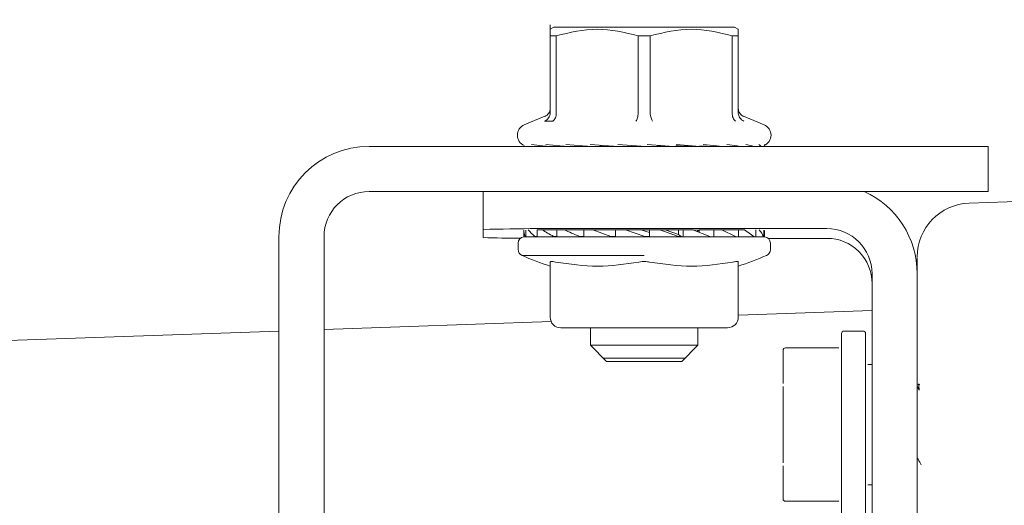
# Model space of a CAD drawing. Units: inches. Extents: x 0.2 to 10.8, y 0.2 to 8.3.
# Drawn here: x 3.6 to 3.7, y 2.3 to 2.3 of the extents above; entities that cross this region are included whole.
import ezdxf

# ---------------------------------------------------------------- set-up
doc = ezdxf.new("R2010")
doc.units = ezdxf.units.IN
doc.header["$MEASUREMENT"] = 0

msp = doc.modelspace()

# ---------------------------------------------------------------- linework, layer by layer
at = {"color": 7, "linetype": 'Continuous', "lineweight": 15}
for p, q in [((3.621461118408948, 2.304444906131185), (3.621182308296453, 2.304283941323998)), ((3.621461118408948, 2.304444906131185), (3.621182308296453, 2.304283941323998)), ((3.634859550295786, 2.304283941323998), (3.634580740183291, 2.304444906131185)), ((3.634859550295786, 2.304283941323998), (3.634580740183291, 2.304444906131185)), ((3.621184948265956, 2.303811900110392), (3.621616876609616, 2.303811900110392)), ((3.621184948265956, 2.298216851411538), (3.621184948265956, 2.303811900110392)), ((3.621616876609616, 2.303811900110392), (3.621616876609616, 2.298216851411538)), ((3.627588927619973, 2.298216851411538), (3.627588927619973, 2.303811900110392)), ((3.627588927619973, 2.303811900110392), (3.628452930972266, 2.303811900110392)), ((3.628452930972266, 2.303811900110392), (3.628452930972266, 2.298216851411538)), ((3.634424835317651, 2.303811900110392), (3.634856763661311, 2.303811900110392)), ((3.634424835317651, 2.298216851411538), (3.634424835317651, 2.303811900110392)), ((3.634856763661311, 2.304285334641235), (3.634856763661311, 2.303811900110392)), ((3.634856763661311, 2.304285334641235), (3.634856763661311, 2.303811900110392)), ((3.634856763661311, 2.303811900110392), (3.634856763661311, 2.298216851411538)), ((3.620804645992573, 2.297955787760701), (3.61930353000026, 2.297334001610294)), ((3.620804645992573, 2.297955787760701), (3.61930353000026, 2.297334001610294)), ((3.621184948265956, 2.298216851411538), (3.621184361606066, 2.298191111708885)), ((3.621184948265956, 2.298216851411538), (3.621184361606066, 2.298191111708885)), ((3.621617609934478, 2.298191111708885), (3.621616876609616, 2.298216851411538)), ((3.621617609934478, 2.298191111708885), (3.621616876609616, 2.298216851411538)), ((3.627588927619973, 2.298216851411538), (3.627587754300194, 2.298191111708885)), ((3.627588927619973, 2.298216851411538), (3.627587754300194, 2.298191111708885)), ((3.628453957627073, 2.298191111708885), (3.628452930972266, 2.298216851411538)), ((3.628453957627073, 2.298191111708885), (3.628452930972266, 2.298216851411538)), ((3.634424835317651, 2.298216851411538), (3.634424248657761, 2.298191111708885)), ((3.634424835317651, 2.298216851411538), (3.634424248657761, 2.298191111708885)), ((3.634857350321201, 2.298191111708885), (3.634856763661311, 2.298216851411538)), ((3.634857350321201, 2.298191111708885), (3.634856763661311, 2.298216851411538)), ((3.636738328591979, 2.297334001610294), (3.635237065934693, 2.297955787760701)), ((3.636738328591979, 2.297334001610294), (3.635237065934693, 2.297955787760701)), ((3.621375906059995, 2.297613691712624), (3.62077545966307, 2.297613691712624)), ((3.621375906059995, 2.297613691712624), (3.62077545966307, 2.297613691712624)), ((3.620624248076545, 2.295799299339306), (3.619831523900829, 2.295896464883508)), ((3.620624248076545, 2.295799299339306), (3.619831523900829, 2.295896464883508)), ((3.620919191336002, 2.29577517295135), (3.620624248076545, 2.295799299339306)), ((3.620919191336002, 2.29577517295135), (3.620624248076545, 2.295799299339306)), ((3.621897153371835, 2.295799299339306), (3.620865951951028, 2.295896464883508)), ((3.621897153371835, 2.295799299339306), (3.620865951951028, 2.295896464883508)), ((3.622236096123006, 2.29577517295135), (3.621897153371835, 2.295799299339306)), ((3.622236096123006, 2.29577517295135), (3.621897153371835, 2.295799299339306)), ((3.623526014555091, 2.295799299339306), (3.622316028532953, 2.295896464883508)), ((3.623526014555091, 2.295799299339306), (3.622316028532953, 2.295896464883508)), ((3.623889303691678, 2.29577517295135), (3.623526014555091, 2.295799299339306)), ((3.623889303691678, 2.29577517295135), (3.623526014555091, 2.295799299339306)), ((3.625416086054158, 2.295799299339306), (3.62409771461743, 2.295896464883508)), ((3.625416086054158, 2.295799299339306), (3.62409771461743, 2.295896464883508)), ((3.625782601820136, 2.29577517295135), (3.625416086054158, 2.295799299339306)), ((3.625782601820136, 2.29577517295135), (3.625416086054158, 2.295799299339306)), ((3.62745751580472, 2.295799299339306), (3.626107318068986, 2.295896464883508)), ((3.62745751580472, 2.295799299339306), (3.626107318068986, 2.295896464883508)), ((3.627805991779096, 2.29577517295135), (3.62745751580472, 2.295799299339306)), ((3.627805991779096, 2.29577517295135), (3.62745751580472, 2.295799299339306)), ((3.629531651844124, 2.295799299339306), (3.628228240234579, 2.295896464883508)), ((3.629531651844124, 2.295799299339306), (3.628228240234579, 2.295896464883508)), ((3.629841848260708, 2.29577517295135), (3.629531651844124, 2.295799299339306)), ((3.629841848260708, 2.29577517295135), (3.629531651844124, 2.295799299339306)), ((3.631518082230044, 2.295799299339306), (3.630336989207465, 2.295896464883508)), ((3.631518082230044, 2.295799299339306), (3.630336989207465, 2.295896464883508)), ((3.631771959297234, 2.29577517295135), (3.631518082230044, 2.295799299339306)), ((3.631771959297234, 2.29577517295135), (3.631518082230044, 2.295799299339306)), ((3.633301234964244, 2.295799299339306), (3.632311246400677, 2.295896464883508)), ((3.633301234964244, 2.295799299339306), (3.632311246400677, 2.295896464883508)), ((3.633483979519831, 2.29577517295135), (3.633301234964244, 2.295799299339306)), ((3.633483979519831, 2.29577517295135), (3.633301234964244, 2.295799299339306)), ((3.634777564576225, 2.295799299339306), (3.634036173140843, 2.295896464883508)), ((3.634777564576225, 2.295799299339306), (3.634036173140843, 2.295896464883508)), ((3.634878470077223, 2.29577517295135), (3.634777564576225, 2.295799299339306)), ((3.634878470077223, 2.29577517295135), (3.634777564576225, 2.295799299339306)), ((3.635861125392172, 2.295799299339306), (3.635411450586854, 2.295896464883508)), ((3.635861125392172, 2.295799299339306), (3.635411450586854, 2.295896464883508)), ((3.635874471904658, 2.29577517295135), (3.635861125392172, 2.295799299339306)), ((3.635874471904658, 2.29577517295135), (3.635861125392172, 2.295799299339306)), ((3.636489144803905, 2.295799299339306), (3.636357146328762, 2.295896464883508)), ((3.636489144803905, 2.295799299339306), (3.636357146328762, 2.295896464883508)), ((3.636414052338046, 2.29577517295135), (3.636489144803905, 2.295799299339306)), ((3.636414052338046, 2.29577517295135), (3.636489144803905, 2.295799299339306)), ((3.636741555221371, 2.295833985605274), (3.636818554331871, 2.295896464883508)), ((3.636741555221371, 2.295833985605274), (3.636818554331871, 2.295896464883508)), ((3.645208377411919, 2.29577150632704), (3.608020887004981, 2.29577150632704)), ((3.623441828860945, 2.295776052941183), (3.623293110578952, 2.29577150632704)), ((3.623747771993331, 2.295784559509582), (3.623489054982052, 2.295776052941183)), ((3.623747771993331, 2.295784559509582), (3.623489054982052, 2.295776052941183)), ((3.624800533165077, 2.295776052941183), (3.624707547572588, 2.29577150632704)), ((3.624919331792705, 2.295791379430797), (3.624800533165077, 2.295776052941183)), ((3.624919331792705, 2.295791379430797), (3.624800533165077, 2.295776052941183)), ((3.626346235308994, 2.295776052941183), (3.626314702339932, 2.29577150632704)), ((3.626340368710099, 2.295782212870024), (3.626346235308994, 2.295776052941183)), ((3.626340368710099, 2.295782212870024), (3.626346235308994, 2.295776052941183)), ((3.631185446072685, 2.295776052941183), (3.631334164354679, 2.29577150632704)), ((3.632552656945215, 2.295776052941183), (3.632748601348315, 2.29577150632704)), ((3.653020927160678, 2.29577150632704), (3.645208377411919, 2.29577150632704)), ((3.653020927160678, 2.29577150632704), (3.653020927160678, 2.29249024423246)), ((3.608020887004981, 2.29249024423246), (3.645208377411919, 2.29249024423246)), ((3.616302178005468, 2.29249024423246), (3.616302178005468, 2.289736829373477)), ((3.645208377411919, 2.29249024423246), (3.653020927160678, 2.29249024423246)), ((3.681879900446022, 2.292697188508488), (3.651634503176766, 2.291641054042377)), ((3.616302178005468, 2.289146942854563), (3.616302178005468, 2.289736829373477)), ((3.619270823711419, 2.289667603506513), (3.619270823711419, 2.289206635498321)), ((3.619424235272529, 2.289206635498321), (3.619424235272529, 2.289693049879221)), ((3.6202320659404, 2.289206635498321), (3.6202320659404, 2.289708963028724)), ((3.6202320659404, 2.289708963028724), (3.620596528396766, 2.289708963028724)), ((3.620596528396766, 2.289708963028724), (3.621670849319452, 2.289708963028724)), ((3.621670849319452, 2.289206635498321), (3.621670849319452, 2.289708963028724)), ((3.621670849319452, 2.289708963028724), (3.622201923184441, 2.289708963028724)), ((3.622201923184441, 2.289708963028724), (3.623623986756642, 2.289708963028724)), ((3.623623986756642, 2.289206635498321), (3.623623986756642, 2.289708963028724)), ((3.623623986756642, 2.289708963028724), (3.624278552528375, 2.289708963028724)), ((3.624114581089254, 2.289795788692373), (3.64130210253754, 2.289795788692373)), ((3.624278552528375, 2.289708963028724), (3.625933520076716, 2.289708963028724)), ((3.624278579937987, 2.289708976905825), (3.625590345087693, 2.289231265973356)), ((3.625933520076716, 2.289708963028724), (3.625933520076716, 2.289206635498321)), ((3.625933520076716, 2.289708963028724), (3.626658485035192, 2.289708963028724)), ((3.626658485035192, 2.289708963028724), (3.62777665878462, 2.289708963028724)), ((3.626658488418184, 2.289708976905825), (3.628056944857915, 2.289231265973356)), ((3.627776720568305, 2.289708976905825), (3.628412017869449, 2.289500562572655)), ((3.628412011444972, 2.289708963028724), (3.629148709601238, 2.289708963028724)), ((3.628412011444972, 2.289708963028724), (3.628412011444972, 2.289206635498321)), ((3.629148709601238, 2.289708963028724), (3.629546025011417, 2.289708963028724)), ((3.629148769849698, 2.289708976905825), (3.630520622955637, 2.28923126597336)), ((3.629546095127562, 2.289708976905823), (3.630513467286747, 2.289378888312973)), ((3.630513427169238, 2.289708963028724), (3.630513427169238, 2.289378893508382)), ((3.630858823179194, 2.289708963028724), (3.630513427169238, 2.289708963028724)), ((3.63070702493278, 2.289231275213681), (3.630513427169238, 2.289378893508382)), ((3.630858823179194, 2.289206635498321), (3.630858823179194, 2.289708963028724)), ((3.630858823179194, 2.289708963028724), (3.631547708554465, 2.289708963028724)), ((3.63278178683346, 2.289231265973361), (3.631547676441219, 2.289708976905826)), ((3.631927130838013, 2.289563398043637), (3.631927130838013, 2.289692976546735)), ((3.631927130838013, 2.289563398043637), (3.631927130838013, 2.289692976546735)), ((3.631927130838013, 2.289662690229938), (3.632027303014148, 2.289664303544634)), ((3.632027303014148, 2.289708963028724), (3.632027303014148, 2.289524825155901)), ((3.633075810901696, 2.289708963028724), (3.632027303014148, 2.289708963028724)), ((3.633075810901696, 2.289206635498321), (3.633075810901696, 2.289708963028724)), ((3.633075810901696, 2.289708963028724), (3.633660857476521, 2.289708963028724)), ((3.634883163356339, 2.289708963028724), (3.633660857476521, 2.289708963028724)), ((3.634657250441659, 2.289231265973359), (3.633660863047557, 2.289708976905825)), ((3.634883163356339, 2.289206635498321), (3.634883163356339, 2.289708963028724)), ((3.634883163356339, 2.289708963028724), (3.635317145009613, 2.289708963028724)), ((3.635995074872497, 2.28923126597336), (3.635317131857464, 2.289708976905825)), ((3.636134655565662, 2.289206635498321), (3.636134655565662, 2.289705516401873)), ((3.636728795368774, 2.289206635498321), (3.636728795368774, 2.289687256612812)), ((3.636770888215847, 2.289206635498321), (3.636770888215847, 2.289667603506513)), ((3.601458362815821, 2.289208982137879), (3.601458362815821, 2.196552725844192)), ((3.604739698242887, 2.289208982137879), (3.604739698242887, 2.196552725844192)), ((3.618849015250853, 2.288740240886152), (3.618849015250853, 2.288269886319727)), ((3.61936512928866, 2.289206635498321), (3.619270823711419, 2.289206635498321)), ((3.61936512928866, 2.289231275213681), (3.619424235272529, 2.289231275213681)), ((3.61936512928866, 2.289206635498321), (3.61936512928866, 2.289231275213681)), ((3.619414848714297, 2.289208982137879), (3.61936512928866, 2.289206635498321)), ((3.619472048053525, 2.289208982137879), (3.619414848714297, 2.289208982137879)), ((3.620076601069677, 2.289206635498321), (3.619424235272529, 2.289206635498321)), ((3.620076601069677, 2.289206635498321), (3.620076601069677, 2.289231275213681)), ((3.620076601069677, 2.289231275213681), (3.6202320659404, 2.289231275213681)), ((3.6201285204699, 2.289208982137879), (3.620076601069677, 2.289206635498321)), ((3.620277972076755, 2.289208982137879), (3.6201285204699, 2.289208982137879)), ((3.621431785414472, 2.289206635498321), (3.6202320659404, 2.289206635498321)), ((3.621431785414472, 2.289206635498321), (3.621431785414472, 2.289231275213681)), ((3.621431785414472, 2.289231275213681), (3.621670849319452, 2.289231275213681)), ((3.621481651505081, 2.289208982137879), (3.621431785414472, 2.289206635498321)), ((3.621711182186857, 2.289208982137879), (3.621481651505081, 2.289208982137879)), ((3.623320683593759, 2.289206635498321), (3.621670849319452, 2.289206635498321)), ((3.623320683593759, 2.289206635498321), (3.623320683593759, 2.289231275213681)), ((3.623320683593759, 2.289231275213681), (3.623623986756642, 2.289231275213681)), ((3.623364536420501, 2.289208982137879), (3.623320683593759, 2.289206635498321)), ((3.623655666390676, 2.289208982137879), (3.623364536420501, 2.289208982137879)), ((3.625590324041346, 2.289206635498321), (3.623623986756642, 2.289206635498321)), ((3.625590324041346, 2.289206635498321), (3.625590324041346, 2.289231275213681)), ((3.625590324041346, 2.289231275213681), (3.625933520076716, 2.289231275213681)), ((3.625590324041346, 2.289206635498321), (3.625624643644882, 2.289208982137879)), ((3.625624643644882, 2.289208982137879), (3.625953613177932, 2.289208982137879)), ((3.628056935546839, 2.289206635498321), (3.625933520076716, 2.289206635498321)), ((3.628056935546839, 2.289206635498321), (3.628056935546839, 2.289231275213681)), ((3.628056935546839, 2.289231275213681), (3.628412011444972, 2.289231275213681)), ((3.628078788627723, 2.289208982137879), (3.628056935546839, 2.289206635498321)), ((3.628419198028618, 2.289208982137879), (3.628078788627723, 2.289208982137879)), ((3.630520613752885, 2.289206635498321), (3.628412011444972, 2.289206635498321)), ((3.630520613752885, 2.289206635498321), (3.630520613752885, 2.289231275213681)), ((3.630520613752885, 2.289231275213681), (3.63070702493278, 2.289231275213681)), ((3.630528386996421, 2.289208982137879), (3.630520613752885, 2.289206635498321)), ((3.630852516585382, 2.289208982137879), (3.630528386996421, 2.289208982137879)), ((3.630852516585382, 2.289208982137879), (3.630858823179194, 2.289206635498321)), ((3.632781747632073, 2.289206635498321), (3.630858823179194, 2.289206635498321)), ((3.633056304460369, 2.289208982137879), (3.632774854378372, 2.289208982137879)), ((3.632781747632073, 2.289206635498321), (3.632781747632073, 2.289231275213681)), ((3.633056304460369, 2.289208982137879), (3.633075810901696, 2.289206635498321)), ((3.634657299298873, 2.289206635498321), (3.633075810901696, 2.289206635498321)), ((3.634852217047167, 2.289208982137879), (3.634636032877879, 2.289208982137879)), ((3.634657299298873, 2.289206635498321), (3.634657299298873, 2.289231275213681)), ((3.634852217047167, 2.289208982137879), (3.634883163356339, 2.289206635498321)), ((3.635995030511955, 2.289206635498321), (3.634883163356339, 2.289206635498321)), ((3.636094762693174, 2.289208982137879), (3.63596144423328, 2.289208982137879)), ((3.635995030511955, 2.289206635498321), (3.635995030511955, 2.289231275213681)), ((3.636094762693174, 2.289208982137879), (3.636134655565662, 2.289206635498321)), ((3.636686849186674, 2.289206635498321), (3.636134655565662, 2.289206635498321)), ((3.636683035897391, 2.289208982137879), (3.636643436354849, 2.289208982137879)), ((3.636686849186674, 2.289206635498321), (3.636686849186674, 2.289231275213681)), ((3.636686849186674, 2.289208762140421), (3.636728795368774, 2.289206635498321)), ((3.636770888215847, 2.289206635498321), (3.636728795368774, 2.289206635498321)), ((3.64130210253754, 2.289087983535666), (3.637038258460497, 2.289087983535666)), ((3.637192696676414, 2.288269886319727), (3.637192696676414, 2.288740240886152)), ((3.621184948265956, 2.283365262978355), (3.621184948265956, 2.287364523445223)), ((3.634856763661311, 2.287364523445223), (3.634856763661311, 2.283365262978355)), ((3.644583437964606, 2.200345225366247), (3.644583437964606, 2.286514673262765)), ((3.6478646267267, 2.286514673262765), (3.6478646267267, 2.200345225366247)), ((3.644583437964606, 2.283848817392293), (3.634856763661311, 2.28350914131626)), ((3.621258574082091, 2.283034240135692), (3.604739698242887, 2.28245740679932)), ((3.601458362815821, 2.282342861455891), (3.573020904661098, 2.281349792927904)), ((3.628020855963634, 2.282583978670485), (3.621966232573826, 2.282583978670485)), ((3.624114581089254, 2.282583978670485), (3.624114581089254, 2.281318333291328)), ((3.624114581089254, 2.282583978670485), (3.624114581089254, 2.281318333291328)), ((3.634075626018413, 2.282583978670485), (3.628020855963634, 2.282583978670485)), ((3.631927130838013, 2.281318333291328), (3.631927130838013, 2.282583978670485)), ((3.631927130838013, 2.281318333291328), (3.631927130838013, 2.282583978670485)), ((3.643927112213204, 2.282349608044621), (3.642552128097138, 2.282349608044621)), ((3.624114581089254, 2.281318333291328), (3.625286434218574, 2.280146480162009)), ((3.624114581089254, 2.281318333291328), (3.625286434218574, 2.280146480162009)), ((3.624114581089254, 2.281318333291328), (3.631927130838013, 2.281318333291328)), ((3.630755277708694, 2.280146480162009), (3.631927130838013, 2.281318333291328)), ((3.630755277708694, 2.280146480162009), (3.631927130838013, 2.281318333291328)), ((3.638114632692797, 2.280911264660487), (3.638114632692797, 2.278542038696654)), ((3.642177105762761, 2.281128035489664), (3.638302070527499, 2.281128035489664)), ((3.625061450150942, 2.28037146422964), (3.630980261776325, 2.28037146422964)), ((3.625286434218574, 2.280146480162009), (3.630755277708694, 2.280146480162009)), ((3.644583437964606, 2.279912109536145), (3.644270894908463, 2.279912109536145)), ((3.638114632692797, 2.278137243372884), (3.638114632692797, 2.272968183086309)), ((3.648003371790572, 2.278083930655423), (3.6478646267267, 2.278323067892889)), ((3.648008651729578, 2.278482419385381), (3.647935759238305, 2.278482419385381)), ((3.64804209134328, 2.278412093531125), (3.648008651729578, 2.278444506490021)), ((3.6480340247698, 2.278451033081291), (3.648020091597423, 2.278475086136762)), ((3.638114632692797, 2.272563387762539), (3.638114632692797, 2.270194161798706)), ((3.644270894908463, 2.271162077283931), (3.644583437964606, 2.271162077283931)), ((3.638302070527499, 2.269977390969528), (3.642177105762761, 2.269977390969528))]:
    msp.add_line(p, q, dxfattribs=at)
at = {"color": 7, "linetype": 'Continuous', "lineweight": 15, "flags": 128}
msp.add_lwpolyline([(3.632027303014148, 2.289691436564524), (3.631882251356464, 2.289693636539111), (3.631574108249493, 2.28969730316342)], dxfattribs=at)
at = {"color": 7, "linetype": 'Continuous', "lineweight": 15}
for centre, radius, start, end in [((3.619614292122909, 2.296583637944806), 0.0008121610389820241, 112.500000000037, 247.3152747803016), ((3.636427470044947, 2.296583637944806), 0.0008121610389818542, 292.7460699114019, 67.499999999992), ((3.608020881083928, 2.289208976905825), 0.006562500000000249, 90, 180), ((3.608020881083928, 2.289208976905825), 0.003281250000000568, 90, 180), ((3.641302102082626, 2.286514502089111), 0.006562524646306855, 0.001494474838338495, 65.58643887744695), ((3.651770881083928, 2.287737148598325), 0.003906249999999822, 91.99999999999072, 180), ((3.622159361993962, 2.031251428477816), 0.2585517531954969, 89.56671394194923, 91.2980791230147), ((3.628019243949957, 1.76840728530349), 0.5213038311919602, 89.72586674320124, 90.16746839418452), ((3.641302198105016, 2.286514548831816), 0.003281239861949227, 0.002172766561221097, 90.0016687634245), ((3.618713484073916, 2.35316956063828), 0.06406801062024374, 267.8430686788841, 270.2741408750715), ((3.619317756083928, 2.288740226905825), 0.0004687500000000178, 95.73917048035207, 180), ((3.636724006083927, 2.288740226905825), 0.0004687500000000178, 0, 84.26082951959391), ((3.641302198106291, 2.285806743678344), 0.00328123985871363, 0.000892205696984248, 90.00166878567386), ((3.619317756083928, 2.28826990482914), 0.0004687500000000178, 180, 247.4019464367974), ((3.636724006083927, 2.28826990482914), 0.0004687500007874302, 292.5933201096021, 0), ((3.631145881084234, 2.316687871163731), 0.03125000000088115, 247.4001908811902, 251.4112523860485), ((3.624895881083627, 2.316687871163731), 0.03125000000088143, 288.591552142683, 292.597982564907), ((3.621966193583928, 2.283365226905825), 0.0007812500000001776, 180, 270.0000000000008), ((3.634075568583928, 2.283365226905825), 0.0007812500000001776, 270.0000000000008, 0), ((3.642552131083927, 2.282162101905825), 0.0001875000000000071, 90, 180), ((3.643927131083928, 2.282162101905825), 0.0001875000000000071, 0, 90), ((3.638302131083927, 2.280940566034662), 0.0001875000000000071, 90, 180), ((3.638302131083927, 2.270164887776988), 0.0001875000000004512, 180, 270.0000000000008)]:
    msp.add_arc(centre, radius, start, end, dxfattribs=at)
for major_axis, ratio, start_param, end_param in [((0.00874259444132708, 0.00104607556622005), 0.3440669590617753, 3.086908892459198, 3.247368578323604), ((0.008749993580055014, 2.912303210678146e-05), 0.3639552828578528, 3.412442182182585, 3.572901868046729), ((0.008743253810412188, -0.0009925472353957687), 0.3461093929586432, 3.738523539326086, 3.898983225190523), ((0.008732596559258178, -0.001866858699655971), 0.2954670657516577, 4.047933502299819, 4.208393188164073), ((0.00873223319322003, -0.001909231899218877), 0.2919069681491839, 0.2024147215883082, 0.3628744074525118)]:
    msp.add_ellipse((3.628020881083927, 2.29058907995719), major_axis=major_axis, ratio=ratio, start_param=start_param, end_param=end_param, dxfattribs=at)
for points, knots in [([(3.621184948265956, 2.303811900110392), (3.621184948266111, 2.304394933038723), (3.621184948266267, 2.304977986544586), (3.621184948265956, 2.304285359085927), (3.621184948265956, 2.304285334641235)], [0, 0, 0, 0, 0.9999647073019844, 1, 1, 1, 1]), ([(3.621184948265956, 2.303811900110392), (3.621184948266111, 2.304394933038723), (3.621184948266267, 2.304977986544586), (3.621184948265956, 2.304285359085927), (3.621184948265956, 2.304285334641235)], [0, 0, 0, 0, 0.9999647073019844, 1, 1, 1, 1]), ([(3.628020855963634, 2.304443366148975), (3.627160927479208, 2.304443366148975), (3.625441076174104, 2.304443366148975), (3.623271924309427, 2.304443366148975), (3.621754250146663, 2.304443366148975), (3.62155697067865, 2.304443366148975), (3.621458331774473, 2.304443366148975)], [0, 0, 0, 0, 0.249998591984007, 0.4999955374025657, 0.7499998719018948, 1, 1, 1, 1]), ([(3.628020855963634, 2.304443366148975), (3.627160927479208, 2.304443366148975), (3.625441076174104, 2.304443366148975), (3.623271924309427, 2.304443366148975), (3.621754250146663, 2.304443366148975), (3.62155697067865, 2.304443366148975), (3.621458331774473, 2.304443366148975)], [0, 0, 0, 0, 0.249998591984007, 0.4999955374025657, 0.7499998719018948, 1, 1, 1, 1]), ([(3.634583380152794, 2.304443366148975), (3.634484729835116, 2.304443366148975), (3.634287430679191, 2.304443366148975), (3.632769939163321, 2.304443366148975), (3.630600649472953, 2.304443366148975), (3.628880775369849, 2.304443366148975), (3.628020855963634, 2.304443366148975)], [0, 0, 0, 0, 0.2499991403998461, 0.4999945316369362, 0.7500023957081834, 1, 1, 1, 1]), ([(3.634583380152794, 2.304443366148975), (3.634484729835116, 2.304443366148975), (3.634287430679191, 2.304443366148975), (3.632769939163321, 2.304443366148975), (3.630600649472953, 2.304443366148975), (3.628880775369849, 2.304443366148975), (3.628020855963634, 2.304443366148975)], [0, 0, 0, 0, 0.2499991403998461, 0.4999945316369362, 0.7500023957081834, 1, 1, 1, 1]), ([(3.627588927619973, 2.303811900110392), (3.626593613454091, 2.304048651188733), (3.624602949134879, 2.304522161905593), (3.622612246114087, 2.304048656895484), (3.621616876609616, 2.303811900110392)], [0, 0, 0, 0, 0.4999909609452879, 1, 1, 1, 1]), ([(3.627588927619973, 2.303811900110392), (3.626593613454091, 2.304048651188733), (3.624602949134879, 2.304522161905593), (3.622612246114087, 2.304048656895484), (3.621616876609616, 2.303811900110392)], [0, 0, 0, 0, 0.4999909609452879, 1, 1, 1, 1]), ([(3.62077545966307, 2.297613691712624), (3.620831556398302, 2.297642295512403), (3.620943241177214, 2.297699243729463), (3.621073894739012, 2.297841944536721), (3.621162005643181, 2.298009853111215), (3.621177156280813, 2.298132692075709), (3.621184361606066, 2.298191111708885)], [0, 0, 0, 0, 0.2542170861588329, 0.506128902972812, 0.765125272397039, 1, 1, 1, 1]), ([(3.62077545966307, 2.297613691712624), (3.620831556398302, 2.297642295512403), (3.620943241177214, 2.297699243729463), (3.621073894739012, 2.297841944536721), (3.621162005643181, 2.298009853111215), (3.621177156280813, 2.298132692075709), (3.621184361606066, 2.298191111708885)], [0, 0, 0, 0, 0.2542170861588329, 0.506128902972812, 0.765125272397039, 1, 1, 1, 1]), ([(3.621079642815787, 2.298183631795294), (3.621040879565493, 2.298134349450673), (3.620963334584294, 2.298035761265778), (3.620851097847159, 2.297979761186568), (3.620794966104396, 2.29795175447396)], [0, 0, 0, 0, 0.4998808394126107, 1, 1, 1, 1]), ([(3.621079642815787, 2.298183631795294), (3.621040879565493, 2.298134349450673), (3.620963334584294, 2.298035761265778), (3.620851097847159, 2.297979761186568), (3.620794966104396, 2.29795175447396)], [0, 0, 0, 0, 0.4998808394126107, 1, 1, 1, 1]), ([(3.621079642815787, 2.298183631795294), (3.621110393569685, 2.298238291454356), (3.621171899915565, 2.2983476193722), (3.621180598587747, 2.298472759442274), (3.621184948265956, 2.298535334399062)], [0, 0, 0, 0, 0.4999606700581252, 1, 1, 1, 1]), ([(3.621079642815787, 2.298183631795294), (3.621110393569685, 2.298238291454356), (3.621171899915565, 2.2983476193722), (3.621180598587747, 2.298472759442274), (3.621184948265956, 2.298535334399062)], [0, 0, 0, 0, 0.4999606700581252, 1, 1, 1, 1]), ([(3.621617609934478, 2.298191111708885), (3.621617173594183, 2.298132770580389), (3.621616255806134, 2.298010057204801), (3.621566708463606, 2.297841989705856), (3.621487388052985, 2.297699265428104), (3.621413122835069, 2.297642259355127), (3.621375906059995, 2.297613691712624)], [0, 0, 0, 0, 0.234536015768086, 0.4933176120118855, 0.7460845736801744, 1, 1, 1, 1]), ([(3.621617609934478, 2.298191111708885), (3.621617173594183, 2.298132770580389), (3.621616255806134, 2.298010057204801), (3.621566708463606, 2.297841989705856), (3.621487388052985, 2.297699265428104), (3.621413122835069, 2.297642259355127), (3.621375906059995, 2.297613691712624)], [0, 0, 0, 0, 0.234536015768086, 0.4933176120118855, 0.7460845736801744, 1, 1, 1, 1]), ([(3.627420409566708, 2.297613691712624), (3.627439174102669, 2.297642175983606), (3.627476693536086, 2.297699129894469), (3.627528237370682, 2.29784180114966), (3.627566689334294, 2.298009963874641), (3.627580966901617, 2.298132743584371), (3.627587754300194, 2.298191111708885)], [0, 0, 0, 0, 0.2532619190314093, 0.5063937487105498, 0.7653450134407878, 1, 1, 1, 1]), ([(3.627420409566708, 2.297613691712624), (3.627439174102669, 2.297642175983606), (3.627476693536086, 2.297699129894469), (3.627528237370682, 2.29784180114966), (3.627566689334294, 2.298009963874641), (3.627580966901617, 2.298132743584371), (3.627587754300194, 2.298191111708885)], [0, 0, 0, 0, 0.2532619190314093, 0.5063937487105498, 0.7653450134407878, 1, 1, 1, 1]), ([(3.628453957627073, 2.298191111708885), (3.628460745629551, 2.29813276829289), (3.628475023831236, 2.298010046024696), (3.628513455128606, 2.297841998297714), (3.628565089089752, 2.297699195501158), (3.628602638217326, 2.297642229633128), (3.628621449025531, 2.297613691712624)], [0, 0, 0, 0, 0.2345393050361795, 0.493340936649639, 0.7461814140120825, 1, 1, 1, 1]), ([(3.628453957627073, 2.298191111708885), (3.628460745629551, 2.29813276829289), (3.628475023831236, 2.298010046024696), (3.628513455128606, 2.297841998297714), (3.628565089089752, 2.297699195501158), (3.628602638217326, 2.297642229633128), (3.628621449025531, 2.297613691712624)], [0, 0, 0, 0, 0.2345393050361795, 0.493340936649639, 0.7461814140120825, 1, 1, 1, 1]), ([(3.634665805867272, 2.297613691712624), (3.634628695987608, 2.297642176087518), (3.634554494393663, 2.297699130894128), (3.634475203975157, 2.297841804932281), (3.634425375865002, 2.298009955136159), (3.634424611847831, 2.298132742434809), (3.634424248657761, 2.298191111708885)], [0, 0, 0, 0, 0.2532585918169147, 0.5063932128888872, 0.7653546404255459, 1, 1, 1, 1]), ([(3.634665805867272, 2.297613691712624), (3.634628695987608, 2.297642176087518), (3.634554494393663, 2.297699130894128), (3.634475203975157, 2.297841804932281), (3.634425375865002, 2.298009955136159), (3.634424611847831, 2.298132742434809), (3.634424248657761, 2.298191111708885)], [0, 0, 0, 0, 0.2532585918169147, 0.5063932128888872, 0.7653546404255459, 1, 1, 1, 1]), ([(3.634856763661311, 2.298535334399062), (3.634861068823859, 2.298473149989986), (3.634869680630914, 2.298348759766189), (3.634930487250144, 2.298239902904559), (3.634960895791701, 2.298185465107449)], [0, 0, 0, 0, 0.4999139576947215, 1, 1, 1, 1]), ([(3.634856763661311, 2.298535334399062), (3.634861068823859, 2.298473149989986), (3.634869680630914, 2.298348759766189), (3.634930487250144, 2.298239902904559), (3.634960895791701, 2.298185465107449)], [0, 0, 0, 0, 0.4999139576947215, 1, 1, 1, 1]), ([(3.634857350321201, 2.298191111708885), (3.634864508538839, 2.298132768126396), (3.634879562961014, 2.298010065944594), (3.634967676084337, 2.297842013615204), (3.635098493885179, 2.297699333661781), (3.635210272352126, 2.297642269890426), (3.635266252264197, 2.297613691712624)], [0, 0, 0, 0, 0.2345472735651002, 0.4932755407508291, 0.7462266977979275, 1, 1, 1, 1]), ([(3.634857350321201, 2.298191111708885), (3.634864508538839, 2.298132768126396), (3.634879562961014, 2.298010065944594), (3.634967676084337, 2.297842013615204), (3.635098493885179, 2.297699333661781), (3.635210272352126, 2.297642269890426), (3.635266252264197, 2.297613691712624)], [0, 0, 0, 0, 0.2345472735651002, 0.4932755407508291, 0.7462266977979275, 1, 1, 1, 1]), ([(3.635242639203644, 2.297953514453629), (3.63518706516789, 2.297981705029627), (3.635075915634108, 2.298038086923379), (3.634999236075433, 2.298136338615229), (3.634960895791701, 2.298185465107449)], [0, 0, 0, 0, 0.4999934220418742, 1, 1, 1, 1]), ([(3.635242639203644, 2.297953514453629), (3.63518706516789, 2.297981705029627), (3.635075915634108, 2.298038086923379), (3.634999236075433, 2.298136338615229), (3.634960895791701, 2.298185465107449)], [0, 0, 0, 0, 0.4999934220418742, 1, 1, 1, 1]), ([(3.628960831771619, 2.295817045800964), (3.629105931247219, 2.295807629345834), (3.629396017517516, 2.295788803748176), (3.629554806839054, 2.295780302109391), (3.629634170659818, 2.295776052941183)], [0, 0, 0, 0, 0.5001942196440875, 1, 1, 1, 1]), ([(3.629183469199693, 2.295802819298643), (3.629246428356983, 2.295798769806248), (3.629450189970413, 2.295785663990678), (3.629558988900492, 2.295779980394724), (3.629634170659818, 2.295776052941183)], [0, 0, 0, 0, 0.3089843873475928, 1, 1, 1, 1]), ([(3.63032378935995, 2.295817045800964), (3.630493160912753, 2.2958076291298), (3.630831815606845, 2.295788800702951), (3.631067589768344, 2.295780301455482), (3.631185446072685, 2.295776052941183)], [0, 0, 0, 0, 0.5001305334238331, 1, 1, 1, 1]), ([(3.63032378935995, 2.295817045800964), (3.630493160912753, 2.2958076291298), (3.630831815606845, 2.295788800702951), (3.631067589768344, 2.295780301455482), (3.631185446072685, 2.295776052941183)], [0, 0, 0, 0, 0.5001305334238331, 1, 1, 1, 1]), ([(3.632038009557132, 2.295793726070356), (3.632054525233449, 2.295792930729714), (3.63225001260933, 2.295783516700768), (3.63240800890566, 2.295779620224835), (3.632552656945215, 2.295776052941183)], [0, 0, 0, 0, 0.08448461821411718, 1, 1, 1, 1]), ([(3.632038009557132, 2.295793726070356), (3.632054525233449, 2.295792930729714), (3.63225001260933, 2.295783516700768), (3.63240800890566, 2.295779620224835), (3.632552656945215, 2.295776052941183)], [0, 0, 0, 0, 0.08448461821411718, 1, 1, 1, 1]), ([(3.628020855963634, 2.287837151318719), (3.626856812403932, 2.287837151318719), (3.624528694276644, 2.287837151318719), (3.621592897465653, 2.287837151318719), (3.619543573488132, 2.287837151318719), (3.619277101396863, 2.287837151318719), (3.6191445451702, 2.287837151318719)], [0, 0, 0, 0, 0.2506310287881194, 0.5012687339056277, 0.7519067214966244, 1, 1, 1, 1]), ([(3.621575517087405, 2.287364523445223), (3.621506713011865, 2.287376370394802), (3.621395041162641, 2.287395598482045), (3.62126725067071, 2.287402117806951), (3.621195886544649, 2.287392629566612), (3.621187983459203, 2.287372322433736), (3.621184948265956, 2.287364523445223)], [0, 0, 0, 0, 0.3080301581294041, 0.4999456370106264, 0.8079532814390379, 1, 1, 1, 1]), ([(3.62762999381224, 2.287364450112737), (3.626635311666199, 2.287217578707415), (3.624617454089686, 2.28691962867465), (3.622598996673003, 2.287214835691966), (3.621575517087405, 2.287364523445223)], [0, 0, 0, 0, 0.4929397186491068, 1, 1, 1, 1]), ([(3.62762999381224, 2.287364450112737), (3.627706381262422, 2.287376282655791), (3.627830461147668, 2.287395502836341), (3.628052488768549, 2.287402151728966), (3.628243997598764, 2.287392633612904), (3.628365143288285, 2.287372276475704), (3.628411718115027, 2.287364450112737)], [0, 0, 0, 0, 0.3078248283905656, 0.5000149801045847, 0.807779246891786, 1, 1, 1, 1]), ([(3.634466194839862, 2.287364523445223), (3.633471513401313, 2.287217627289373), (3.631453660211734, 2.286919627482465), (3.629435198448929, 2.287214786772778), (3.628411718115027, 2.287364450112737)], [0, 0, 0, 0, 0.4929404397138131, 1, 1, 1, 1]), ([(3.634856763661311, 2.287364523445223), (3.634849158045095, 2.287376370543427), (3.634836814730938, 2.287395597447706), (3.634742931246336, 2.287402116743918), (3.634622774003338, 2.28739263954484), (3.634509629227035, 2.28737232273045), (3.634466194839862, 2.287364523445223)], [0, 0, 0, 0, 0.3080861806722716, 0.4999995276223764, 0.8080581816209891, 1, 1, 1, 1]), ([(3.6478646267267, 2.28672997744222), (3.6478646267267, 2.286732154369719), (3.647864626726723, 2.287447244886045), (3.647864626726698, 2.287787421990755), (3.6478646267267, 2.28764540774189), (3.6478646267267, 2.287613047240922)], [0, 0, 0, 0, 0.002352208835908828, 0.7726680064233616, 1, 1, 1, 1]), ([(3.642364690262435, 2.282162096877432), (3.642364690262435, 2.282073806501111), (3.642364690262435, 2.281937988222647), (3.642364690262435, 2.281113858641002), (3.642364690262435, 2.280260809103508), (3.642364690262435, 2.279201965285198), (3.642364690262435, 2.277663163456798), (3.642364690262436, 2.275552720364466), (3.642364690262434, 2.273442262909423), (3.642364690262437, 2.271903522022626), (3.642364690262434, 2.270844607764745), (3.642364690262436, 2.269991665426914), (3.642364690262435, 2.269167389142914), (3.642364690262435, 2.269031622312681), (3.642364690262435, 2.268943366248004)], [0, 0, 0, 0, 0.1197282991955503, 0.1841796598654621, 0.2499998272368145, 0.3158185759653384, 0.3802722167781782, 0.5000006663048017, 0.619729115831425, 0.6841796089871537, 0.750001109263434, 0.815819041508689, 0.8802720328897671, 1, 1, 1, 1]), ([(3.644114696712879, 2.268943366248004), (3.644114696712879, 2.269031622313011), (3.644114696712877, 2.269167389143752), (3.644114696712879, 2.269991665425259), (3.644114696712879, 2.270844607771227), (3.644114696712879, 2.271903521998619), (3.644114696712879, 2.27344226328412), (3.644114696712877, 2.275552720364467), (3.644114696712879, 2.277663163082088), (3.644114696712879, 2.279201965309203), (3.644114696712879, 2.280260809097026), (3.644114696712879, 2.281113858642656), (3.644114696712879, 2.281937988221808), (3.644114696712879, 2.282073806500781), (3.644114696712879, 2.282162096877432)], [0, 0, 0, 0, 0.1197279571697468, 0.1841809431995767, 0.2499988699802585, 0.3158203647916693, 0.3802708525963573, 0.4999993336952537, 0.6197278147941503, 0.684181450255688, 0.7500001935195708, 0.8158203554261645, 0.8802717107449636, 1, 1, 1, 1]), ([(3.6478646267267, 2.238427738767136), (3.6478646267267, 2.245592064964831), (3.647864626726701, 2.259920725494396), (3.6478646267267, 2.274144239592014), (3.6478646267267, 2.281256000678066)], [0, 0, 0, 0, 0.4999997161571296, 1, 1, 1, 1]), ([(3.638114632692797, 2.278137243372884), (3.638114632692797, 2.2781563961357), (3.638114632692797, 2.278194614654824), (3.638114632692797, 2.278247615571003), (3.638114632692797, 2.278294307022503), (3.638114632692797, 2.278315863578733), (3.638114632692797, 2.278326734517199)], [0, 0, 0, 0, 0.2505684859206797, 0.4999986979821006, 0.7478501051371599, 1, 1, 1, 1]), ([(3.647935759238305, 2.278444506490021), (3.647941947151338, 2.278454000090181), (3.647965844628241, 2.278490664000828), (3.64799208608597, 2.278342556548912), (3.648013771429873, 2.27810190580152), (3.648017598292893, 2.278059437605036)], [0, 0, 0, 0, 0.2234514382471037, 0.8629606711938146, 1, 1, 1, 1]), ([(3.638114632692797, 2.27277876527448), (3.638114632692797, 2.272789583754681), (3.638114632692797, 2.272811164931687), (3.638114632692795, 2.272857610925486), (3.638114632692797, 2.272910657692106), (3.638114632692797, 2.27294890061523), (3.638114632692797, 2.272968183086309)], [0, 0, 0, 0, 0.2505368198775483, 0.4997817952493713, 0.7477848899077626, 1, 1, 1, 1]), ([(3.6478646267267, 2.273154520933718), (3.647889174170436, 2.273112359955062), (3.647990587062484, 2.272938180239119), (3.648091718080984, 2.272763734221591), (3.6481683698845, 2.27263151364221)], [0, 0, 0, 0, 0.2420544690218475, 1, 1, 1, 1]), ([(3.638114632692797, 2.270194161798706), (3.638114632692797, 2.270185855167596), (3.638114632692797, 2.270169284082869), (3.638114632692797, 2.27016275302705), (3.638114632692797, 2.270169164416063), (3.638114632692797, 2.27018578285778), (3.638114632692797, 2.270194161798706)], [0, 0, 0, 0, 0.250618520033864, 0.4999645072082505, 0.7478844330639005, 1, 1, 1, 1])]:
    msp.add_open_spline(points, degree=3, knots=knots, dxfattribs=at)
msp.add_open_spline([(3.634424835317651, 2.303811900110392), (3.633429517926753, 2.304048654042056), (3.631438883144958, 2.304522161905386), (3.629448248363164, 2.304048654042056), (3.628452930972266, 2.303811900110392)], degree=3, dxfattribs=at)
msp.add_open_spline([(3.634424835317651, 2.303811900110392), (3.633429517926753, 2.304048654042056), (3.631438883144958, 2.304522161905386), (3.629448248363164, 2.304048654042056), (3.628452930972266, 2.303811900110392)], degree=3, dxfattribs=at)

doc.saveas('drawing.dxf')
